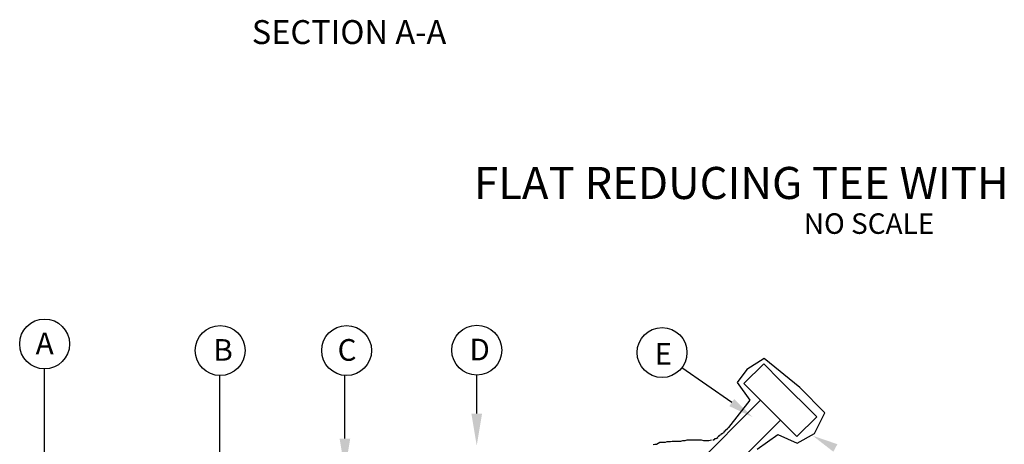
# Model space of a CAD drawing. Extents: x 2004 to 6146, y 1157 to 3895.
# Drawn here: x 3636 to 4096, y 2924 to 3122 of the extents above; entities that cross this region are included whole.
import ezdxf
from ezdxf.enums import TextEntityAlignment as Align

# ---------------------------------------------------------------- set-up
doc = ezdxf.new("R2010")
doc.units = 0
doc.header["$LTSCALE"] = 25
doc.header["$MEASUREMENT"] = 0
doc.layers.get('0').update_dxf_attribs({"linetype": 'CONTINUOUS'})
doc.styles.get("Standard").update_dxf_attribs({"font": 'SIMPLEX'})

msp = doc.modelspace()

# ---------------------------------------------------------------- linework, layer by layer
for p, q in [((3983.88, 2963.62), (3975.85, 2958.54)), ((4000.6, 2950.19), (3983.88, 2963.62)), ((3975.85, 2958.54), (3971.26, 2952.48)), ((3983.67, 2961.17), (3974.44, 2951.94)), ((3991.42, 2953.41), (3983.67, 2961.17)), ((4008.47, 2936.36), (3991.42, 2953.41)), ((3971.26, 2952.48), (3977.16, 2944.13)), ((3974.44, 2951.94), (3982.19, 2944.19)), ((4012.24, 2938.23), (4000.6, 2950.19)), ((3982.19, 2944.19), (3896.11, 2858.11)), ((3977.16, 2944.13), (3967.13, 2931.49)), ((3991.49, 2934.88), (3982.19, 2944.19)), ((3905.4, 2848.79), (3991.49, 2934.88)), ((3991.49, 2934.88), (3999.24, 2927.13)), ((3999.24, 2927.13), (4008.47, 2936.36)), ((4007.49, 2928.57), (4012.24, 2938.23)), ((3965.12, 2929.35), (3965.32, 2929.61)), ((3965.32, 2929.61), (3965.32, 2929.8)), ((3965.32, 2929.8), (3965.77, 2929.8)), ((3965.77, 2930.06), (3966.03, 2930.32)), ((3965.77, 2929.8), (3965.77, 2930.06)), ((3966.03, 2930.32), (3966.03, 2930.58)), ((3966.03, 2930.58), (3966.48, 2930.58)), ((3966.48, 2930.58), (3966.94, 2930.78)), ((3966.94, 2931.03), (3967.13, 2931.49)), ((3966.94, 2930.78), (3966.94, 2931.03)), ((3940.12, 2924.88), (3940.91, 2925.08)), ((3940.91, 2925.08), (3944.89, 2925.08)), ((3944.89, 2925.08), (3945.9, 2925.34)), ((3945.9, 2925.34), (3946.9, 2925.34)), ((3946.9, 2925.34), (3947.91, 2925.59)), ((3947.91, 2925.59), (3954.48, 2925.59)), ((3954.48, 2925.59), (3955.44, 2925.34)), ((3955.44, 2925.34), (3958.04, 2925.34)), ((3958.04, 2925.34), (3959.26, 2925.59)), ((3959.87, 2925.72), (3960.52, 2925.72)), ((3960.52, 2925.72), (3960.52, 2925.98)), ((3960.52, 2925.98), (3960.78, 2925.98)), ((3960.78, 2925.98), (3960.78, 2926.24)), ((3960.78, 2926.24), (3961.49, 2926.24)), ((3961.49, 2926.24), (3961.49, 2926.43)), ((3961.49, 2926.43), (3961.69, 2926.43)), ((3961.69, 2926.43), (3962.14, 2926.69)), ((3962.14, 2926.95), (3962.4, 2927.21)), ((3962.14, 2926.69), (3962.14, 2926.95)), ((3962.4, 2927.21), (3962.59, 2927.41)), ((3962.59, 2927.41), (3962.79, 2927.41)), ((3962.79, 2927.67), (3963.31, 2927.92)), ((3962.79, 2927.41), (3962.79, 2927.67)), ((3963.31, 2927.92), (3963.76, 2928.12)), ((3963.76, 2928.12), (3963.95, 2928.38)), ((3963.95, 2928.38), (3963.95, 2928.64)), ((3963.95, 2928.64), (3964.41, 2928.64)), ((3964.41, 2928.64), (3964.67, 2928.9)), ((3964.67, 2928.9), (3965.12, 2929.09)), ((3965.12, 2929.09), (3965.12, 2929.35)), ((3980.54, 2921.25), (3990.27, 2928.07)), ((3990.27, 2928.07), (3999.29, 2924.14)), ((3999.29, 2924.14), (4007.49, 2928.57)), ((3931.95, 2923.4), (3932.75, 2923.65)), ((3932.75, 2923.65), (3933.54, 2923.65)), ((3933.54, 2923.65), (3934.34, 2924.11)), ((3934.34, 2924.11), (3935.13, 2924.62)), ((3935.13, 2924.62), (3937.73, 2924.62)), ((3937.73, 2924.62), (3938.53, 2924.88)), ((3938.53, 2924.88), (3940.12, 2924.88))]:
    msp.add_line(p, q)
at = {"linetype": 'Continuous'}
for points in [[(3647.23, 2897.25, 0), (3647.23, 2959.01, 0)], [(3968.7, 2943.06, 0), (3945.3, 2959.26, 0)], [(3729.28, 2912.56, 0), (3729.28, 2955.66, 0)], [(3787.75, 2926.27, 0), (3787.75, 2955.87, 0)], [(3849.41, 2937.95, 0), (3849.41, 2955.9, 0)]]:
    msp.add_polyline3d(points, dxfattribs=at)
for centre in [(3647.27, 2970.48), (3729.39, 2967.4), (3788.55, 2967.4), (3849.41, 2967.58), (3936.1, 2966.45)]:
    msp.add_circle(centre, 11.67)
at = {"linetype": 'Continuous', "extrusion": (0, 0, -1)}
for points in [[(-3969.84, 2944.7), (-3978.57, 2936.23), (-3967.57, 2941.41)], [(-3851.91, 2937.95), (-3849.41, 2922.95), (-3846.91, 2937.95)], [(-3790.25, 2926.27), (-3787.75, 2911.27), (-3785.25, 2926.27)], [(-4016.24, 2920.09), (-4006.63, 2927.56), (-4018.14, 2923.61)]]:
    msp.add_solid(points, dxfattribs=at)

# ---------------------------------------------------------------- texts
for s, height, p in [('%%uSECTION A-A', 11.178, (3789.68, 3110.77)), ('NO SCALE', 9.596, (4032.94, 3021.99))]:
    msp.add_text(s, height=height).set_placement(p, align=Align.CENTER)
for s, height, p in [('%%UFLAT REDUCING TEE WITH ANCHOR', 15, (3848.14, 3038.29)), ('A', 10.13, (3643.09, 2965.71)), ('B', 10.13, (3726.23, 2962.63)), ('C', 10.13, (3784.33, 2962.63)), ('D', 10.13, (3846.03, 2962.81)), ('E', 10.13, (3932.63, 2960.77))]:
    msp.add_text(s, height=height).set_placement(p)

doc.saveas('drawing.dxf')
